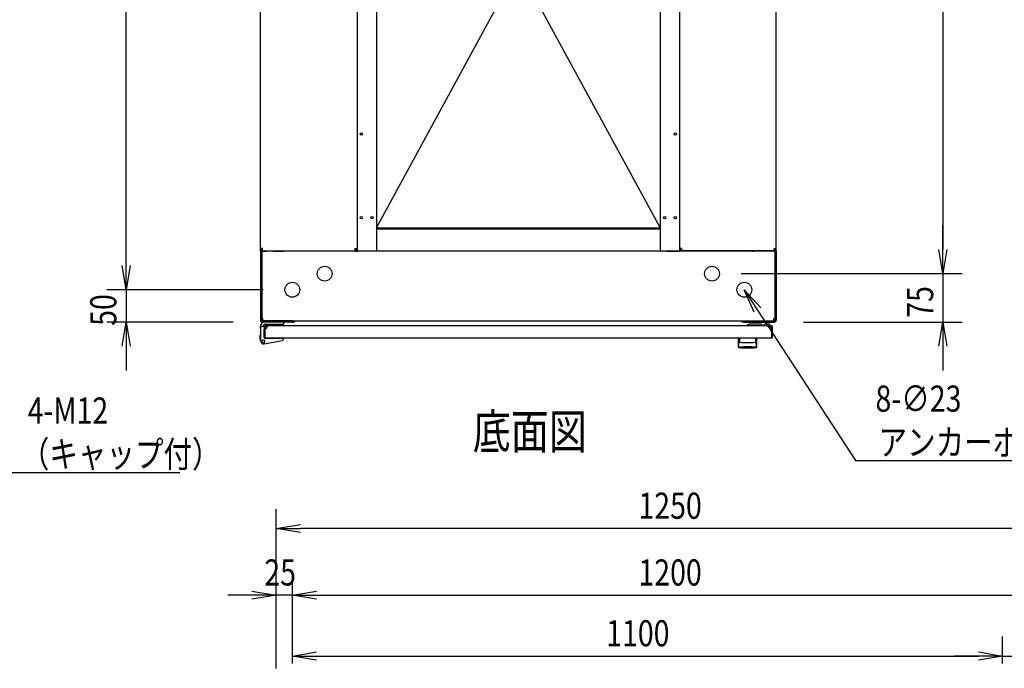
# Model space of a CAD drawing. Extents: x -84828 to -76428, y -65953 to -60013.
# Drawn here: x -82659 to -81134, y -62357 to -61352 of the extents above; entities that cross this region are included whole.
import ezdxf

# ---------------------------------------------------------------- set-up
doc = ezdxf.new("R2010")
doc.units = 0
doc.header["$LTSCALE"] = 0.1
doc.layers.get('0').update_dxf_attribs({"linetype": 'CONTINUOUS'})
doc.styles.add('y-1', font='romans.shx', dxfattribs={"width": 0.8, "height": 2.7, "bigfont": 'BIGFONT.shx'})
doc.styles.add('y-15', font='romans.shx', dxfattribs={"width": 0.8, "height": 40.5, "bigfont": 'BIGFONT.shx'})
doc.styles.add('y-20', font='romans.shx', dxfattribs={"width": 0.8, "height": 54, "bigfont": 'BIGFONT.shx'})

msp = doc.modelspace()

# ---------------------------------------------------------------- linework, layer by layer
for p, q in [((-82493.9, -61732.6), (-82493.9, -60807.6)), ((-82285.9, -61706.2), (-82285.9, -60834.1)), ((-82135.9, -60834.1), (-82135.9, -61706.2)), ((-82105.9, -60830.1), (-82105.9, -61710.1)), ((-81666.9, -60830.1), (-81666.9, -61710.1)), ((-81636.9, -60834.1), (-81636.9, -61706.2)), ((-81486.9, -61706.2), (-81486.9, -60834.1)), ((-81228.9, -60832.6), (-81228.9, -61707.6)), ((-82105.9, -60866.1), (-81666.9, -61674.1)), ((-82105.9, -61674.1), (-81666.9, -60866.1)), ((-82105.9, -61674.1), (-81666.9, -61674.1)), ((-81666.9, -61676.4), (-82105.9, -61676.4)), ((-82104.9, -61674.1), (-82104.9, -61676.4)), ((-81667.9, -61676.4), (-81667.9, -61674.1)), ((-81228.9, -61707.6), (-81228.9, -61670.1)), ((-82493.9, -61732.6), (-82493.9, -61695.1)), ((-82285.9, -61710.1), (-82285.9, -61706.2)), ((-82282.5, -61706.2), (-82285.9, -61706.2)), ((-82285.9, -61710.1), (-82285.9, -61712.1)), ((-82283.9, -61710.1), (-82285.9, -61710.1)), ((-82283.6, -61710.1), (-82285.9, -61710.1)), ((-82281.9, -61710.1), (-82283.9, -61710.1)), ((-82283.9, -61710.1), (-82283.9, -61712.4)), ((-82283.9, -61712.1), (-82283.9, -61710.1)), ((-82283.6, -61710.1), (-82283.6, -61706.2)), ((-82283.6, -61710.1), (-82282.5, -61710.1)), ((-82282.5, -61709.6), (-82282.5, -61706.2)), ((-82282.5, -61709.6), (-82139.4, -61709.6)), ((-82282.5, -61710.1), (-82275.9, -61710.1)), ((-81490.9, -61710.1), (-82281.9, -61710.1)), ((-82265.9, -61710.1), (-82251.4, -61710.1)), ((-82251.4, -61710.1), (-82250.2, -61710.1)), ((-82250.2, -61710.1), (-82250.2, -61709.6)), ((-82247.9, -61710.1), (-82250.2, -61710.1)), ((-82247.9, -61710.1), (-82247.9, -61709.6)), ((-82139.4, -61706.2), (-82139.4, -61709.6)), ((-82139.4, -61706.2), (-82135.9, -61706.2)), ((-82138.2, -61706.2), (-82138.2, -61710.1)), ((-82138.2, -61710.1), (-82135.9, -61710.1)), ((-82135.9, -61706.2), (-82135.9, -61710.1)), ((-82135.9, -61710.1), (-82134.8, -61710.1)), ((-82115.9, -61710.1), (-82134.8, -61710.1)), ((-81656.9, -61710.1), (-81638.1, -61710.1)), ((-81636.9, -61710.1), (-81638.1, -61710.1)), ((-81636.9, -61706.2), (-81636.9, -61710.1)), ((-81633.5, -61706.2), (-81636.9, -61706.2)), ((-81634.6, -61710.1), (-81636.9, -61710.1)), ((-81634.6, -61706.2), (-81634.6, -61710.1)), ((-81633.5, -61706.2), (-81633.5, -61709.6)), ((-81490.4, -61709.6), (-81633.5, -61709.6)), ((-81524.9, -61710.1), (-81524.9, -61709.6)), ((-81524.9, -61710.1), (-81522.6, -61710.1)), ((-81522.6, -61710.1), (-81522.6, -61709.6)), ((-81521.5, -61710.1), (-81522.6, -61710.1)), ((-81506.9, -61710.1), (-81521.5, -61710.1)), ((-81490.4, -61710.1), (-81496.9, -61710.1)), ((-81490.9, -61710.1), (-81488.9, -61710.1)), ((-81490.4, -61709.6), (-81490.4, -61706.2)), ((-81490.4, -61706.2), (-81486.9, -61706.2)), ((-81489.2, -61710.1), (-81490.4, -61710.1)), ((-81489.2, -61710.1), (-81489.2, -61706.2)), ((-81489.2, -61710.1), (-81486.9, -61710.1)), ((-81488.9, -61712.4), (-81488.9, -61710.1)), ((-81488.9, -61712.1), (-81488.9, -61710.1)), ((-81488.9, -61710.1), (-81486.9, -61710.1)), ((-81486.9, -61710.1), (-81486.9, -61706.2)), ((-81486.9, -61710.1), (-81486.9, -61712.1)), ((-81228.9, -61745.1), (-81235.2, -61707.6)), ((-81228.9, -61745.1), (-81235.2, -61707.6)), ((-81222.7, -61707.6), (-81228.9, -61745.1)), ((-81228.9, -61745.1), (-81228.9, -61707.6)), ((-81222.7, -61707.6), (-81228.9, -61745.1)), ((-81228.9, -61745.1), (-81228.9, -61707.6)), ((-82285.9, -61712.1), (-82285.9, -61817.1)), ((-82283.9, -61712.1), (-82283.9, -61817.1)), ((-82283.9, -61814.7), (-82283.9, -61712.4)), ((-81488.9, -61712.1), (-81488.9, -61817.1)), ((-81488.9, -61814.7), (-81488.9, -61712.4)), ((-81486.9, -61712.1), (-81486.9, -61817.1)), ((-82493.9, -61770.1), (-82500.2, -61732.6)), ((-82493.9, -61770.1), (-82500.2, -61732.6)), ((-82487.7, -61732.6), (-82493.9, -61770.1)), ((-82493.9, -61770.1), (-82493.9, -61732.6)), ((-82487.7, -61732.6), (-82493.9, -61770.1)), ((-82493.9, -61770.1), (-82493.9, -61732.6)), ((-81541.4, -61745.1), (-81198.9, -61745.1)), ((-81541.4, -61745.1), (-81198.9, -61745.1)), ((-81228.9, -61745.1), (-81228.9, -61820.1)), ((-82281.4, -61770.1), (-82523.9, -61770.1)), ((-82281.4, -61770.1), (-82523.9, -61770.1)), ((-82493.9, -61770.1), (-82493.9, -61820.1)), ((-81521.2, -61805), (-81536.4, -61770.1)), ((-81536.4, -61770.1), (-81510.7, -61798.1)), ((-81536.4, -61770.1), (-81515.9, -61801.6)), ((-82281.9, -61814.7), (-82283.9, -61814.7)), ((-82236.9, -61818.1), (-82282.9, -61818.1)), ((-82281.9, -61818.1), (-82281.9, -61814.7)), ((-82281.9, -61818.1), (-81490.9, -61818.1)), ((-82234.9, -61818.1), (-82236.9, -61818.1)), ((-82234.9, -61820.1), (-82234.9, -61818.1)), ((-81537.9, -61818.1), (-81535.9, -61818.1)), ((-81537.9, -61820.1), (-81537.9, -61818.1)), ((-81535.9, -61818.1), (-81489.9, -61818.1)), ((-81490.9, -61814.7), (-81488.9, -61814.7)), ((-81490.9, -61818.1), (-81490.9, -61814.7)), ((-82327.9, -61820.1), (-82523.9, -61820.1)), ((-82500.2, -61857.6), (-82493.9, -61820.1)), ((-82493.9, -61820.1), (-82487.7, -61857.6)), ((-82493.9, -61820.1), (-82493.9, -61857.6)), ((-82285.9, -61829.1), (-82285.9, -61827.1)), ((-82285.9, -61829.1), (-82285.9, -61846.1)), ((-82279.9, -61827.1), (-82283.9, -61827.1)), ((-82236.9, -61820.1), (-82282.9, -61820.1)), ((-82279.9, -61828.1), (-82279.9, -61827.1)), ((-82279.9, -61827.6), (-82279.9, -61843.6)), ((-82279.9, -61828.1), (-82279.9, -61844.6)), ((-82279.9, -61844.1), (-82279.9, -61831.1)), ((-82249.4, -61820.1), (-82278.9, -61820.1)), ((-82278.9, -61827.6), (-82278.9, -61843.6)), ((-81494.4, -61826.1), (-82278.4, -61826.1)), ((-82278.4, -61826.1), (-82278.4, -61826.1)), ((-82278.4, -61826.1), (-82278.4, -61826.1)), ((-82275.4, -61827.1), (-82278.4, -61827.1)), ((-82278.1, -61823.6), (-82249.4, -61823.6)), ((-82249.4, -61823.6), (-82249.4, -61820.1)), ((-82236.9, -61820.1), (-82234.9, -61820.1)), ((-81535.9, -61820.1), (-81537.9, -61820.1)), ((-81535.9, -61820.1), (-81489.9, -61820.1)), ((-81510.9, -61823.6), (-81528.9, -61823.6)), ((-81505.9, -61825.6), (-81508.9, -61825.6)), ((-81495.9, -61826.1), (-81505.9, -61826.1)), ((-81502.9, -61823.1), (-81498.9, -61823.1)), ((-81497.4, -61827.1), (-81494.4, -61827.1)), ((-81494.4, -61827.1), (-81494.4, -61826.1)), ((-81493.9, -61843.6), (-81493.9, -61827.6)), ((-81492.9, -61843.6), (-81492.9, -61827.6)), ((-81444.9, -61820.1), (-81198.9, -61820.1)), ((-81235.2, -61857.6), (-81228.9, -61820.1)), ((-81228.9, -61820.1), (-81222.7, -61857.6)), ((-81228.9, -61820.1), (-81228.9, -61857.6)), ((-82285.9, -61840.1), (-82286.1, -61840.1)), ((-82286.1, -61840.1), (-82286.1, -61841.1)), ((-82286.1, -61846.1), (-82286.1, -61841.1)), ((-82285.4, -61849.1), (-82286.1, -61846.1)), ((-82285.9, -61846.1), (-82284.9, -61846)), ((-82285.9, -61846.1), (-82284.8, -61851)), ((-82280.1, -61854.1), (-82251.5, -61848.5)), ((-82279.9, -61843.6), (-82278.9, -61843.6)), ((-82279.4, -61845.1), (-82251.9, -61845.1)), ((-81494.4, -61845.1), (-82278.4, -61845.1)), ((-82274.4, -61845.1), (-82263.9, -61845.1)), ((-82249.9, -61845.1), (-82251.9, -61845.1)), ((-82249.9, -61845.5), (-82249.9, -61845.1)), ((-82249.9, -61846.5), (-82249.9, -61845.5)), ((-81545.9, -61845.1), (-81545.9, -61858.7)), ((-81516.9, -61845.1), (-81545.9, -61845.1)), ((-81543.9, -61845.6), (-81543.9, -61851)), ((-81519, -61845.6), (-81519, -61851)), ((-81516.9, -61858.7), (-81516.9, -61845.1)), ((-81492.9, -61843.6), (-81493.9, -61843.6)), ((-82493.9, -61857.6), (-82493.9, -61895.1)), ((-82285.4, -61849.1), (-82285.1, -61850.1)), ((-82285.1, -61850.1), (-82285, -61850.1)), ((-81545.7, -61857.6), (-81545.7, -61857.5)), ((-81545.7, -61857.5), (-81545.7, -61857.5)), ((-81545.7, -61857.5), (-81545.6, -61857.5)), ((-81545.7, -61857.7), (-81545.7, -61857.6)), ((-81545.7, -61857.6), (-81545.7, -61857.6)), ((-81545.7, -61857.6), (-81545.7, -61857.6)), ((-81545.7, -61857.6), (-81545.7, -61857.6)), ((-81545.7, -61857.6), (-81545.7, -61857.6)), ((-81545.7, -61857.6), (-81545.7, -61857.6)), ((-81545.7, -61857.7), (-81545.7, -61857.7)), ((-81545.7, -61857.7), (-81545.7, -61857.7)), ((-81545.7, -61857.7), (-81545.7, -61857.7)), ((-81545.7, -61857.7), (-81545.7, -61857.7)), ((-81545.7, -61857.7), (-81545.7, -61857.7)), ((-81545.7, -61857.7), (-81545.7, -61857.7)), ((-81545.7, -61857.7), (-81545.7, -61857.7)), ((-81545.7, -61857.7), (-81545.7, -61857.7)), ((-81545.7, -61857.7), (-81545.7, -61857.7)), ((-81545.7, -61857.7), (-81545.7, -61857.7)), ((-81545.6, -61857.1), (-81545.6, -61857)), ((-81545.6, -61857), (-81545.5, -61857)), ((-81545.6, -61857.2), (-81545.6, -61857.1)), ((-81545.6, -61857.1), (-81545.6, -61857.1)), ((-81545.6, -61857.1), (-81545.6, -61857.1)), ((-81545.6, -61857.3), (-81545.6, -61857.2)), ((-81545.6, -61857.2), (-81545.6, -61857.2)), ((-81545.6, -61857.2), (-81545.6, -61857.2)), ((-81545.6, -61857.4), (-81545.6, -61857.3)), ((-81545.6, -61857.3), (-81545.6, -61857.3)), ((-81545.6, -61857.3), (-81545.6, -61857.3)), ((-81545.6, -61857.3), (-81545.6, -61857.3)), ((-81545.6, -61857.5), (-81545.6, -61857.4)), ((-81545.6, -61857.4), (-81545.6, -61857.4)), ((-81545.6, -61857.4), (-81545.6, -61857.4)), ((-81545.6, -61857.4), (-81545.6, -61857.4)), ((-81545.6, -61857.5), (-81545.6, -61857.5)), ((-81545.6, -61857.5), (-81545.6, -61857.5)), ((-81545.5, -61856.6), (-81545.4, -61856.5)), ((-81545.5, -61856.7), (-81545.5, -61856.6)), ((-81545.5, -61856.6), (-81545.5, -61856.6)), ((-81545.5, -61856.6), (-81545.5, -61856.6)), ((-81545.5, -61856.8), (-81545.5, -61856.7)), ((-81545.5, -61856.7), (-81545.5, -61856.7)), ((-81545.5, -61856.9), (-81545.5, -61856.8)), ((-81545.5, -61856.8), (-81545.5, -61856.8)), ((-81545.5, -61856.8), (-81545.5, -61856.8)), ((-81545.5, -61857), (-81545.5, -61856.9)), ((-81545.5, -61856.9), (-81545.5, -61856.9)), ((-81545.5, -61856.9), (-81545.5, -61856.9)), ((-81545.5, -61857), (-81545.5, -61857)), ((-81545.4, -61856.2), (-81545.4, -61856.1)), ((-81545.4, -61856.1), (-81545.4, -61856.1)), ((-81545.4, -61856.1), (-81545.3, -61856.1)), ((-81545.4, -61856.3), (-81545.4, -61856.2)), ((-81545.4, -61856.2), (-81545.4, -61856.2)), ((-81545.4, -61856.4), (-81545.4, -61856.3)), ((-81545.4, -61856.3), (-81545.4, -61856.3)), ((-81545.4, -61856.5), (-81545.4, -61856.4)), ((-81545.4, -61856.4), (-81545.4, -61856.4)), ((-81545.4, -61856.4), (-81545.4, -61856.4)), ((-81545.4, -61856.5), (-81545.4, -61856.5)), ((-81545.3, -61855.7), (-81545.3, -61855.6)), ((-81545.3, -61855.6), (-81545.2, -61855.6)), ((-81545.3, -61855.8), (-81545.3, -61855.7)), ((-81545.3, -61855.7), (-81545.3, -61855.7)), ((-81545.3, -61855.9), (-81545.3, -61855.8)), ((-81545.3, -61855.8), (-81545.3, -61855.8)), ((-81545.3, -61855.8), (-81545.3, -61855.8)), ((-81545.3, -61856), (-81545.3, -61855.9)), ((-81545.3, -61855.9), (-81545.3, -61855.9)), ((-81545.3, -61856.1), (-81545.3, -61856)), ((-81545.3, -61856), (-81545.3, -61856)), ((-81545.2, -61855.3), (-81545.2, -61855.2)), ((-81545.2, -61855.2), (-81545.2, -61855.2)), ((-81545.2, -61855.2), (-81545.1, -61855.2)), ((-81545.2, -61855.4), (-81545.2, -61855.3)), ((-81545.2, -61855.3), (-81545.2, -61855.3)), ((-81545.2, -61855.5), (-81545.2, -61855.4)), ((-81545.2, -61855.4), (-81545.2, -61855.4)), ((-81545.2, -61855.6), (-81545.2, -61855.5)), ((-81545.2, -61855.5), (-81545.2, -61855.5)), ((-81545.2, -61855.5), (-81545.2, -61855.5)), ((-81545.1, -61854.8), (-81545, -61854.7)), ((-81545.1, -61854.9), (-81545.1, -61854.8)), ((-81545.1, -61854.8), (-81545.1, -61854.8)), ((-81545.1, -61854.8), (-81545.1, -61854.8)), ((-81545.1, -61855), (-81545.1, -61854.9)), ((-81545.1, -61854.9), (-81545.1, -61854.9)), ((-81545.1, -61855.1), (-81545.1, -61855)), ((-81545.1, -61855), (-81545.1, -61855)), ((-81545.1, -61855), (-81545.1, -61855)), ((-81545.1, -61855.2), (-81545.1, -61855.1)), ((-81545.1, -61855.1), (-81545.1, -61855.1)), ((-81545, -61854.4), (-81544.9, -61854.3)), ((-81545, -61854.5), (-81545, -61854.4)), ((-81545, -61854.4), (-81545, -61854.4)), ((-81545, -61854.4), (-81545, -61854.4)), ((-81545, -61854.6), (-81545, -61854.5)), ((-81545, -61854.5), (-81545, -61854.5)), ((-81545, -61854.5), (-81545, -61854.5)), ((-81545, -61854.7), (-81545, -61854.6)), ((-81545, -61854.6), (-81545, -61854.6)), ((-81545, -61854.6), (-81545, -61854.6)), ((-81545, -61854.7), (-81545, -61854.7)), ((-81544.9, -61854.1), (-81544.8, -61854)), ((-81544.9, -61854.2), (-81544.9, -61854.1)), ((-81544.9, -61854.1), (-81544.9, -61854.1)), ((-81544.9, -61854.1), (-81544.9, -61854.1)), ((-81544.9, -61854.1), (-81544.9, -61854.1)), ((-81544.9, -61854.3), (-81544.9, -61854.2)), ((-81544.9, -61854.2), (-81544.9, -61854.2)), ((-81544.9, -61854.2), (-81544.9, -61854.2)), ((-81544.9, -61854.2), (-81544.9, -61854.2)), ((-81544.9, -61854.3), (-81544.9, -61854.3)), ((-81544.9, -61854.3), (-81544.9, -61854.3)), ((-81544.8, -61853.8), (-81544.7, -61853.7)), ((-81544.8, -61853.9), (-81544.8, -61853.8)), ((-81544.8, -61853.8), (-81544.8, -61853.8)), ((-81544.8, -61853.8), (-81544.8, -61853.8)), ((-81544.8, -61853.8), (-81544.8, -61853.8)), ((-81544.8, -61854), (-81544.8, -61853.9)), ((-81544.8, -61853.9), (-81544.8, -61853.9)), ((-81544.8, -61853.9), (-81544.8, -61853.9)), ((-81544.8, -61853.9), (-81544.8, -61853.9)), ((-81544.8, -61854), (-81544.8, -61854)), ((-81544.8, -61854), (-81544.8, -61854)), ((-81544.7, -61853.6), (-81544.7, -61853.5)), ((-81544.7, -61853.5), (-81544.7, -61853.5)), ((-81544.7, -61853.5), (-81544.6, -61853.5)), ((-81544.7, -61853.7), (-81544.7, -61853.6)), ((-81544.7, -61853.6), (-81544.7, -61853.6)), ((-81544.7, -61853.6), (-81544.7, -61853.6)), ((-81544.7, -61853.6), (-81544.7, -61853.6)), ((-81544.7, -61853.7), (-81544.7, -61853.7)), ((-81544.7, -61853.7), (-81544.7, -61853.7)), ((-81544.6, -61853.4), (-81544.6, -61853.3)), ((-81544.6, -61853.3), (-81544.6, -61853.3)), ((-81544.6, -61853.3), (-81544.6, -61853.3)), ((-81544.6, -61853.3), (-81544.5, -61853.3)), ((-81544.6, -61853.5), (-81544.6, -61853.4)), ((-81544.6, -61853.4), (-81544.6, -61853.4)), ((-81544.6, -61853.4), (-81544.6, -61853.4)), ((-81544.6, -61853.5), (-81544.6, -61853.5)), ((-81544.5, -61853.1), (-81544.5, -61853)), ((-81544.5, -61853), (-81544.4, -61853)), ((-81544.5, -61853.2), (-81544.5, -61853.1)), ((-81544.5, -61853.1), (-81544.5, -61853.1)), ((-81544.5, -61853.1), (-81544.5, -61853.1)), ((-81544.5, -61853.1), (-81544.5, -61853.1)), ((-81544.5, -61853.3), (-81544.5, -61853.2)), ((-81544.5, -61853.2), (-81544.5, -61853.2)), ((-81544.5, -61853.2), (-81544.5, -61853.2)), ((-81544.4, -61852.9), (-81544.4, -61852.8)), ((-81544.4, -61852.8), (-81544.3, -61852.8)), ((-81544.4, -61853), (-81544.4, -61852.9)), ((-81544.4, -61852.9), (-81544.4, -61852.9)), ((-81544.4, -61852.9), (-81544.4, -61852.9)), ((-81544.4, -61852.9), (-81544.4, -61852.9)), ((-81544.4, -61853), (-81544.4, -61853)), ((-81544.4, -61853), (-81544.4, -61853)), ((-81544.3, -61852.7), (-81544.3, -61852.6)), ((-81544.3, -61852.6), (-81544.3, -61852.6)), ((-81544.3, -61852.6), (-81544.2, -61852.6)), ((-81544.3, -61852.8), (-81544.3, -61852.7)), ((-81544.3, -61852.7), (-81544.3, -61852.7)), ((-81544.3, -61852.7), (-81544.3, -61852.7)), ((-81544.3, -61852.7), (-81544.3, -61852.7)), ((-81544.3, -61852.8), (-81544.3, -61852.8)), ((-81544.3, -61852.8), (-81544.3, -61852.8)), ((-81544.2, -61852.5), (-81544.2, -61852.4)), ((-81544.2, -61852.4), (-81544.2, -61852.4)), ((-81544.2, -61852.4), (-81544.1, -61852.4)), ((-81544.2, -61852.6), (-81544.2, -61852.5)), ((-81544.2, -61852.5), (-81544.2, -61852.5)), ((-81544.2, -61852.5), (-81544.2, -61852.5)), ((-81544.2, -61852.5), (-81544.2, -61852.5)), ((-81544.2, -61852.5), (-81544.2, -61852.5)), ((-81544.2, -61852.6), (-81544.2, -61852.6)), ((-81544.1, -61852.3), (-81544.1, -61852.2)), ((-81544.1, -61852.2), (-81544.1, -61852.2)), ((-81544.1, -61852.2), (-81544, -61852.2)), ((-81544.1, -61852.4), (-81544.1, -61852.3)), ((-81544.1, -61852.3), (-81544.1, -61852.3)), ((-81544.1, -61852.3), (-81544.1, -61852.3)), ((-81544.1, -61852.3), (-81544.1, -61852.3)), ((-81544.1, -61852.3), (-81544.1, -61852.3)), ((-81544.1, -61852.4), (-81544.1, -61852.4)), ((-81544.1, -61852.4), (-81544.1, -61852.4)), ((-81544, -61852.1), (-81544, -61852)), ((-81544, -61852), (-81543.9, -61852)), ((-81544, -61852.2), (-81544, -61852.1)), ((-81544, -61852.1), (-81544, -61852.1)), ((-81544, -61852.1), (-81544, -61852.1)), ((-81544, -61852.1), (-81544, -61852.1)), ((-81544, -61852.1), (-81544, -61852.1)), ((-81544, -61852.1), (-81544, -61852.1)), ((-81544, -61852.1), (-81544, -61852.1)), ((-81544, -61852.2), (-81544, -61852.2)), ((-81544, -61852.2), (-81544, -61852.2)), ((-81544, -61852.2), (-81544, -61852.2)), ((-81543.9, -61852), (-81543.9, -61851.9)), ((-81543.9, -61851.9), (-81543.9, -61851.9)), ((-81543.9, -61851.9), (-81543.9, -61851.9)), ((-81543.9, -61851.9), (-81543.9, -61851.9)), ((-81543.9, -61851.9), (-81543.9, -61851.9)), ((-81543.9, -61851.9), (-81543.9, -61851.9)), ((-81543.9, -61851.9), (-81543.9, -61851.9)), ((-81543.9, -61851.9), (-81543.9, -61851.9)), ((-81543.9, -61851.9), (-81543.9, -61851.9)), ((-81543.9, -61851.9), (-81543.9, -61851.9)), ((-81543.9, -61851.9), (-81543.9, -61851.9)), ((-81543.9, -61851.9), (-81543.9, -61851.9)), ((-81543.9, -61851.9), (-81543.9, -61851.9)), ((-81543.9, -61851.9), (-81543.9, -61851.9)), ((-81543.9, -61851.9), (-81543.9, -61851.9)), ((-81543.9, -61851.9), (-81543.9, -61851.9)), ((-81543.9, -61852), (-81543.9, -61852)), ((-81543.9, -61852), (-81543.9, -61852)), ((-81543.9, -61852), (-81543.9, -61852)), ((-81543.9, -61852), (-81543.9, -61852)), ((-81543.9, -61852), (-81543.9, -61852)), ((-81543.9, -61852), (-81543.9, -61852)), ((-81543.9, -61852), (-81543.9, -61852)), ((-81537.4, -61858.7), (-81537.4, -61858.1)), ((-81525.4, -61858.7), (-81525.4, -61858.1)), ((-81518.9, -61851.9), (-81519, -61851.9)), ((-81519, -61851.9), (-81519, -61851.9)), ((-81519, -61851.9), (-81519, -61851.9)), ((-81519, -61851.9), (-81519, -61851.9)), ((-81519, -61851.9), (-81519, -61851.9)), ((-81519, -61851.9), (-81519, -61851.9)), ((-81519, -61851.9), (-81519, -61851.9)), ((-81519, -61851.9), (-81519, -61851.9)), ((-81519, -61851.9), (-81519, -61851.9)), ((-81519, -61851.9), (-81519, -61851.9)), ((-81518.9, -61852), (-81518.9, -61851.9)), ((-81518.9, -61851.9), (-81518.9, -61851.9)), ((-81518.9, -61851.9), (-81518.9, -61851.9)), ((-81518.9, -61851.9), (-81518.9, -61851.9)), ((-81518.9, -61851.9), (-81518.9, -61851.9)), ((-81518.9, -61851.9), (-81518.9, -61851.9)), ((-81518.9, -61852.1), (-81518.9, -61852)), ((-81518.9, -61852), (-81518.9, -61852)), ((-81518.9, -61852), (-81518.9, -61852)), ((-81518.9, -61852), (-81518.9, -61852)), ((-81518.9, -61852), (-81518.9, -61852)), ((-81518.9, -61852), (-81518.9, -61852)), ((-81518.9, -61852), (-81518.9, -61852)), ((-81518.9, -61852), (-81518.9, -61852)), ((-81518.9, -61852), (-81518.9, -61852)), ((-81518.8, -61852.1), (-81518.9, -61852.1)), ((-81518.9, -61852.1), (-81518.9, -61852.1)), ((-81518.9, -61852.1), (-81518.9, -61852.1)), ((-81518.8, -61852.2), (-81518.8, -61852.1)), ((-81518.8, -61852.1), (-81518.8, -61852.1)), ((-81518.8, -61852.1), (-81518.8, -61852.1)), ((-81518.8, -61852.1), (-81518.8, -61852.1)), ((-81518.8, -61852.3), (-81518.8, -61852.2)), ((-81518.8, -61852.2), (-81518.8, -61852.2)), ((-81518.8, -61852.2), (-81518.8, -61852.2)), ((-81518.8, -61852.2), (-81518.8, -61852.2)), ((-81518.8, -61852.2), (-81518.8, -61852.2)), ((-81518.8, -61852.2), (-81518.8, -61852.2)), ((-81518.7, -61852.3), (-81518.8, -61852.3)), ((-81518.8, -61852.3), (-81518.8, -61852.3)), ((-81518.7, -61852.4), (-81518.7, -61852.3)), ((-81518.7, -61852.3), (-81518.7, -61852.3)), ((-81518.7, -61852.3), (-81518.7, -61852.3)), ((-81518.7, -61852.5), (-81518.7, -61852.4)), ((-81518.7, -61852.4), (-81518.7, -61852.4)), ((-81518.7, -61852.4), (-81518.7, -61852.4)), ((-81518.7, -61852.4), (-81518.7, -61852.4)), ((-81518.7, -61852.4), (-81518.7, -61852.4)), ((-81518.6, -61852.5), (-81518.7, -61852.5)), ((-81518.6, -61852.6), (-81518.6, -61852.5)), ((-81518.6, -61852.5), (-81518.6, -61852.5)), ((-81518.6, -61852.5), (-81518.6, -61852.5)), ((-81518.6, -61852.5), (-81518.6, -61852.5)), ((-81518.6, -61852.7), (-81518.6, -61852.6)), ((-81518.6, -61852.6), (-81518.6, -61852.6)), ((-81518.6, -61852.6), (-81518.6, -61852.6)), ((-81518.6, -61852.6), (-81518.6, -61852.6)), ((-81518.5, -61852.7), (-81518.6, -61852.7)), ((-81518.5, -61852.8), (-81518.5, -61852.7)), ((-81518.5, -61852.7), (-81518.5, -61852.7)), ((-81518.5, -61852.7), (-81518.5, -61852.7)), ((-81518.5, -61852.9), (-81518.5, -61852.8)), ((-81518.5, -61852.8), (-81518.5, -61852.8)), ((-81518.5, -61852.8), (-81518.5, -61852.8)), ((-81518.5, -61852.8), (-81518.5, -61852.8)), ((-81518.4, -61852.9), (-81518.5, -61852.9)), ((-81518.5, -61852.9), (-81518.5, -61852.9)), ((-81518.4, -61853), (-81518.4, -61852.9)), ((-81518.4, -61852.9), (-81518.4, -61852.9)), ((-81518.4, -61853.1), (-81518.4, -61853)), ((-81518.4, -61853), (-81518.4, -61853)), ((-81518.4, -61853), (-81518.4, -61853)), ((-81518.4, -61853), (-81518.4, -61853)), ((-81518.3, -61853.1), (-81518.4, -61853.1)), ((-81518.4, -61853.1), (-81518.4, -61853.1)), ((-81518.3, -61853.2), (-81518.3, -61853.1)), ((-81518.3, -61853.1), (-81518.3, -61853.1)), ((-81518.3, -61853.3), (-81518.3, -61853.2)), ((-81518.3, -61853.2), (-81518.3, -61853.2)), ((-81518.3, -61853.2), (-81518.3, -61853.2)), ((-81518.2, -61853.3), (-81518.3, -61853.3)), ((-81518.3, -61853.3), (-81518.3, -61853.3)), ((-81518.3, -61853.3), (-81518.3, -61853.3)), ((-81518.2, -61853.4), (-81518.2, -61853.3)), ((-81518.2, -61853.5), (-81518.2, -61853.4)), ((-81518.2, -61853.4), (-81518.2, -61853.4)), ((-81518.2, -61853.4), (-81518.2, -61853.4)), ((-81518.2, -61853.6), (-81518.2, -61853.5)), ((-81518.2, -61853.5), (-81518.2, -61853.5)), ((-81518.2, -61853.5), (-81518.2, -61853.5)), ((-81518.2, -61853.5), (-81518.2, -61853.5)), ((-81518.1, -61853.6), (-81518.2, -61853.6)), ((-81518.1, -61853.7), (-81518.1, -61853.6)), ((-81518.1, -61853.6), (-81518.1, -61853.6)), ((-81518.1, -61853.6), (-81518.1, -61853.6)), ((-81518.1, -61853.8), (-81518.1, -61853.7)), ((-81518.1, -61853.7), (-81518.1, -61853.7)), ((-81518.1, -61853.7), (-81518.1, -61853.7)), ((-81518, -61853.8), (-81518.1, -61853.8)), ((-81518.1, -61853.8), (-81518.1, -61853.8)), ((-81518.1, -61853.8), (-81518.1, -61853.8)), ((-81518, -61853.9), (-81518, -61853.8)), ((-81518, -61854), (-81518, -61853.9)), ((-81518, -61853.9), (-81518, -61853.9)), ((-81518, -61853.9), (-81518, -61853.9)), ((-81518, -61853.9), (-81518, -61853.9)), ((-81518, -61854.1), (-81518, -61854)), ((-81518, -61854), (-81518, -61854)), ((-81518, -61854), (-81518, -61854)), ((-81517.9, -61854.1), (-81518, -61854.1)), ((-81518, -61854.1), (-81518, -61854.1)), ((-81518, -61854.1), (-81518, -61854.1)), ((-81517.9, -61854.2), (-81517.9, -61854.1)), ((-81517.9, -61854.3), (-81517.9, -61854.2)), ((-81517.9, -61854.2), (-81517.9, -61854.2)), ((-81517.9, -61854.2), (-81517.9, -61854.2)), ((-81517.9, -61854.2), (-81517.9, -61854.2)), ((-81517.9, -61854.4), (-81517.9, -61854.3)), ((-81517.9, -61854.3), (-81517.9, -61854.3)), ((-81517.9, -61854.3), (-81517.9, -61854.3)), ((-81517.9, -61854.5), (-81517.9, -61854.4)), ((-81517.9, -61854.4), (-81517.9, -61854.4)), ((-81517.9, -61854.4), (-81517.9, -61854.4)), ((-81517.8, -61854.5), (-81517.9, -61854.5)), ((-81517.8, -61854.6), (-81517.8, -61854.5)), ((-81517.8, -61854.5), (-81517.8, -61854.5)), ((-81517.8, -61854.7), (-81517.8, -61854.6)), ((-81517.8, -61854.6), (-81517.8, -61854.6)), ((-81517.8, -61854.6), (-81517.8, -61854.6)), ((-81517.8, -61854.8), (-81517.8, -61854.7)), ((-81517.8, -61854.7), (-81517.8, -61854.7)), ((-81517.8, -61854.9), (-81517.8, -61854.8)), ((-81517.8, -61854.8), (-81517.8, -61854.8)), ((-81517.8, -61854.8), (-81517.8, -61854.8)), ((-81517.7, -61854.9), (-81517.8, -61854.9)), ((-81517.7, -61855), (-81517.7, -61854.9)), ((-81517.7, -61855.1), (-81517.7, -61855)), ((-81517.7, -61855), (-81517.7, -61855)), ((-81517.7, -61855), (-81517.7, -61855)), ((-81517.7, -61855.2), (-81517.7, -61855.1)), ((-81517.7, -61855.1), (-81517.7, -61855.1)), ((-81517.7, -61855.3), (-81517.7, -61855.2)), ((-81517.7, -61855.2), (-81517.7, -61855.2)), ((-81517.7, -61855.2), (-81517.7, -61855.2)), ((-81517.6, -61855.3), (-81517.7, -61855.3)), ((-81517.6, -61855.4), (-81517.6, -61855.3)), ((-81517.6, -61855.5), (-81517.6, -61855.4)), ((-81517.6, -61855.4), (-81517.6, -61855.4)), ((-81517.6, -61855.6), (-81517.6, -61855.5)), ((-81517.6, -61855.5), (-81517.6, -61855.5)), ((-81517.6, -61855.5), (-81517.6, -61855.5)), ((-81517.6, -61855.7), (-81517.6, -61855.6)), ((-81517.6, -61855.6), (-81517.6, -61855.6)), ((-81517.5, -61855.8), (-81517.6, -61855.7)), ((-81517.6, -61855.7), (-81517.6, -61855.7)), ((-81517.5, -61855.9), (-81517.5, -61855.8)), ((-81517.5, -61855.8), (-81517.5, -61855.8)), ((-81517.5, -61855.8), (-81517.5, -61855.8)), ((-81517.5, -61856), (-81517.5, -61855.9)), ((-81517.5, -61855.9), (-81517.5, -61855.9)), ((-81517.5, -61856.1), (-81517.5, -61856)), ((-81517.5, -61856), (-81517.5, -61856)), ((-81517.5, -61856.2), (-81517.5, -61856.1)), ((-81517.5, -61856.1), (-81517.5, -61856.1)), ((-81517.5, -61856.1), (-81517.5, -61856.1)), ((-81517.4, -61856.2), (-81517.5, -61856.2)), ((-81517.4, -61856.3), (-81517.4, -61856.2)), ((-81517.4, -61856.4), (-81517.4, -61856.3)), ((-81517.4, -61856.3), (-81517.4, -61856.3)), ((-81517.4, -61856.5), (-81517.4, -61856.4)), ((-81517.4, -61856.4), (-81517.4, -61856.4)), ((-81517.4, -61856.4), (-81517.4, -61856.4)), ((-81517.4, -61856.6), (-81517.4, -61856.5)), ((-81517.4, -61856.5), (-81517.4, -61856.5)), ((-81517.4, -61856.7), (-81517.4, -61856.6)), ((-81517.4, -61856.6), (-81517.4, -61856.6)), ((-81517.4, -61856.6), (-81517.4, -61856.6)), ((-81517.3, -61856.7), (-81517.4, -61856.7)), ((-81517.3, -61856.8), (-81517.3, -61856.7)), ((-81517.3, -61856.9), (-81517.3, -61856.8)), ((-81517.3, -61856.8), (-81517.3, -61856.8)), ((-81517.3, -61856.8), (-81517.3, -61856.8)), ((-81517.3, -61857), (-81517.3, -61856.9)), ((-81517.3, -61856.9), (-81517.3, -61856.9)), ((-81517.3, -61856.9), (-81517.3, -61856.9)), ((-81517.3, -61857.1), (-81517.3, -61857)), ((-81517.3, -61857), (-81517.3, -61857)), ((-81517.3, -61857), (-81517.3, -61857)), ((-81517.3, -61857.2), (-81517.3, -61857.1)), ((-81517.3, -61857.1), (-81517.3, -61857.1)), ((-81517.3, -61857.1), (-81517.3, -61857.1)), ((-81517.2, -61857.2), (-81517.3, -61857.2)), ((-81517.2, -61857.3), (-81517.2, -61857.2)), ((-81517.2, -61857.2), (-81517.2, -61857.2)), ((-81517.2, -61857.4), (-81517.2, -61857.3)), ((-81517.2, -61857.3), (-81517.2, -61857.3)), ((-81517.2, -61857.3), (-81517.2, -61857.3)), ((-81517.2, -61857.3), (-81517.2, -61857.3)), ((-81517.2, -61857.5), (-81517.2, -61857.4)), ((-81517.2, -61857.4), (-81517.2, -61857.4)), ((-81517.2, -61857.4), (-81517.2, -61857.4)), ((-81517.2, -61857.4), (-81517.2, -61857.4)), ((-81517.2, -61857.6), (-81517.2, -61857.5)), ((-81517.2, -61857.5), (-81517.2, -61857.5)), ((-81517.2, -61857.5), (-81517.2, -61857.5)), ((-81517.2, -61857.5), (-81517.2, -61857.5)), ((-81517.2, -61857.5), (-81517.2, -61857.5)), ((-81517.2, -61857.7), (-81517.2, -61857.6)), ((-81517.2, -61857.6), (-81517.2, -61857.6)), ((-81517.2, -61857.6), (-81517.2, -61857.6)), ((-81517.2, -61857.6), (-81517.2, -61857.6)), ((-81517.2, -61857.6), (-81517.2, -61857.6)), ((-81517.2, -61857.6), (-81517.2, -61857.6)), ((-81517.2, -61857.7), (-81517.2, -61857.7)), ((-81517.2, -61857.7), (-81517.2, -61857.7)), ((-81517.2, -61857.7), (-81517.2, -61857.7)), ((-81517.2, -61857.7), (-81517.2, -61857.7)), ((-81517.1, -61857.7), (-81517.1, -61857.7)), ((-81517.1, -61857.7), (-81517.1, -61857.7)), ((-81517.1, -61857.7), (-81517.1, -61857.7)), ((-81517.1, -61857.7), (-81517.1, -61857.7)), ((-81517.1, -61857.7), (-81517.1, -61857.7)), ((-81517.1, -61857.7), (-81517.2, -61857.7)), ((-81228.9, -61857.6), (-81228.9, -61895.1)), ((-82261.4, -62356.6), (-82261.4, -62109.9)), ((-82261.4, -62139.9), (-82223.9, -62133.6)), ((-82223.9, -62146.1), (-82261.4, -62139.9)), ((-82261.4, -62139.9), (-82223.9, -62139.9)), ((-81048.9, -62139.9), (-82223.9, -62139.9)), ((-82261.4, -62356.6), (-82261.4, -62213.3)), ((-82236.4, -62349.1), (-82236.4, -62213.3)), ((-82236.4, -62349.1), (-82236.4, -62213.3)), ((-82298.9, -62243.3), (-82336.4, -62243.3)), ((-82298.9, -62237), (-82261.4, -62243.3)), ((-82261.4, -62243.3), (-82298.9, -62249.5)), ((-82261.4, -62243.3), (-82298.9, -62243.3)), ((-82236.4, -62243.3), (-82261.4, -62243.3)), ((-82236.4, -62243.3), (-82198.9, -62237)), ((-82236.4, -62243.3), (-82198.9, -62237)), ((-82198.9, -62249.5), (-82236.4, -62243.3)), ((-82236.4, -62243.3), (-82198.9, -62243.3)), ((-82198.9, -62249.5), (-82236.4, -62243.3)), ((-82236.4, -62243.3), (-82198.9, -62243.3)), ((-82198.9, -62243.3), (-81073.9, -62243.3)), ((-82198.9, -62243.3), (-82161.4, -62243.3)), ((-82236.4, -62349.1), (-82236.4, -62307.5)), ((-81136.4, -62349.1), (-81136.4, -62307.5)), ((-81136.4, -62349.1), (-81136.4, -62307.5)), ((-82236.4, -62337.5), (-82198.9, -62331.2)), ((-81173.9, -62331.2), (-81136.4, -62337.5)), ((-81173.9, -62331.2), (-81136.4, -62337.5)), ((-82198.9, -62343.7), (-82236.4, -62337.5)), ((-82236.4, -62337.5), (-82198.9, -62337.5)), ((-82198.9, -62337.5), (-81173.9, -62337.5)), ((-81173.9, -62337.5), (-81211.4, -62337.5)), ((-81136.4, -62337.5), (-81173.9, -62343.7)), ((-81136.4, -62337.5), (-81173.9, -62337.5)), ((-81136.4, -62337.5), (-81173.9, -62343.7)), ((-81136.4, -62337.5), (-81173.9, -62337.5)), ((-81136.4, -62337.5), (-81036.4, -62337.5))]:
    msp.add_line(p, q)
at = {"lineweight": -2}
for p, q in [((-81515.9, -61801.6), (-81364, -62034.6)), ((-81364, -62034.6), (-81358.6, -62034.6)), ((-81358.6, -62034.6), (-81026.2, -62034.6)), ((-82671.8, -62053.1), (-82410.7, -62053.1))]:
    msp.add_line(p, q, dxfattribs=at)
for centre, radius in [((-82129.5, -61528.6), 1.82), ((-81643.3, -61528.6), 1.82), ((-82129.5, -61658.6), 1.82), ((-82112.9, -61658.6), 1.82), ((-81659.9, -61658.6), 1.82), ((-81643.3, -61658.6), 1.82), ((-82186.4, -61745.1), 11.5), ((-81586.4, -61745.1), 11.5), ((-82236.4, -61770.1), 11.5), ((-81536.4, -61770.1), 11.5)]:
    msp.add_circle(centre, radius)
for centre, radius, start, end in [((-82282.9, -61817.1), 3, 180, 270), ((-82282.9, -61817.1), 1, 180, 270), ((-82234.9, -61817.1), 3, 270, 340.5288), ((-81537.9, -61817.1), 3, 199.4712, 270), ((-81489.9, -61817.1), 1, 270, 0), ((-81489.9, -61817.1), 3, 270, 0), ((-82278.9, -61827.1), 7, 125.568, 180), ((-82283.9, -61829.1), 2, 90, 180), ((-82278.9, -61827.1), 7, 90, 125.568), ((-82278.1, -61827.6), 4, 119.3534, 172.8192), ((-82278.1, -61827.6), 4, 90, 119.3534), ((-82278.4, -61827.6), 1.5, 90, 180), ((-82278.9, -61827.1), 3.5, 270, 16.6015), ((-82278.4, -61827.6), 0.5, 90, 180), ((-81528.9, -61827.6), 4, 90, 157.9757), ((-81510.9, -61825.6), 2, 0, 90), ((-81502.9, -61826.1), 3, 90, 180), ((-81498.9, -61826.1), 3, 0, 90), ((-81493.9, -61827.1), 3.5, 163.3985, 270), ((-81494.4, -61827.6), 1.5, 0, 90), ((-81494.4, -61827.6), 0.5, 0, 90), ((-82280.9, -61850.1), 2.05, 341.8932, 220.286), ((-82278.4, -61843.6), 1.5, 180, 270), ((-82279.4, -61844.6), 0.5, 180, 270), ((-82251.9, -61846.5), 2, 281.0896, 0), ((-81494.4, -61843.6), 1.5, 270, 0), ((-82280.9, -61850.1), 4, 192.6804, 210.5608), ((-82280.9, -61850.1), 4, 210.5608, 212.2421), ((-82280.9, -61850.1), 4, 210.5608, 281.0896), ((-82280.9, -61850.1), 2.05, 220.286, 341.8932), ((-81544.9, -61857.3), 1, 180, 266.1101), ((-81544.9, -61858.7), 1, 180, 266.1101), ((-81531.4, -61658.8), 200, 266.1101, 268.2809), ((-81531.4, -61660.1), 200, 266.1101, 273.8899), ((-81531.4, -61651.9), 200, 266.6182, 273.3905), ((-81531.4, -61658.2), 200, 268.2809, 271.7191), ((-81531.4, -61658.8), 200, 271.7191, 273.8899), ((-81517.9, -61857.3), 1, 273.8899, 0), ((-81517.9, -61858.7), 1, 273.8899, 0)]:
    msp.add_arc(centre, radius, start, end)

# ---------------------------------------------------------------- texts
at = {"style": 'y-15', "width": 0.8}
for s, p in [('75', (-81243.9, -61813.5)), ('50', (-82508.9, -61826))]:
    msp.add_text(s, height=40.5, rotation=90, dxfattribs=at).set_placement(p)
at = {"width": 0.8}
for s, height, style, p in [('8-∅23', 40.5, 'y-1', (-81333.3, -61959)), ('4-M12', 40.5, 'y-1', (-82646.4, -61977.5)), ('%%U底面図', 54, 'y-20', (-81957, -62016.7)), ('アンカーボルト穴', 40.5, 'y-1', (-81328.6, -62026.5)), ('（キャップ付）', 40.5, 'y-1', (-82656.9, -62045)), ('1250', 40.5, 'y-15', (-81700.4, -62124.9)), ('25', 40.5, 'y-15', (-82279.8, -62228.3)), ('1200', 40.5, 'y-15', (-81700.4, -62228.3)), ('1100', 40.5, 'y-15', (-81750.4, -62322.5))]:
    msp.add_text(s, height=height, dxfattribs=dict(at, style=style)).set_placement(p)

doc.saveas('drawing.dxf')
